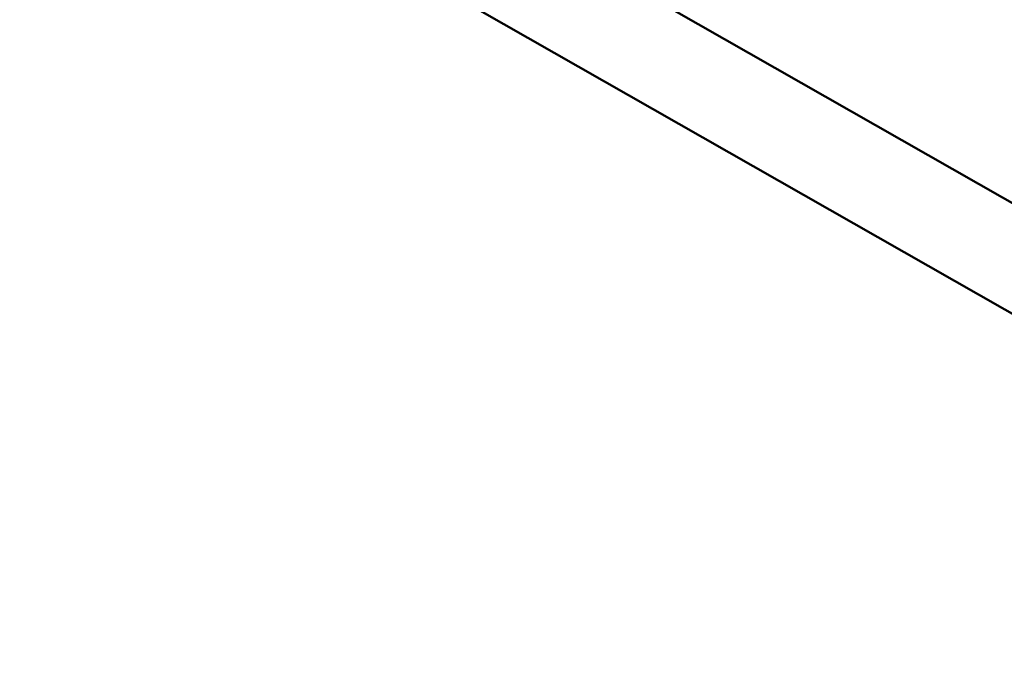
# Model space of a CAD drawing. Units: millimetres. Extents: x -43 to 41257, y 3 to 9962.
# Drawn here: x 4898 to 5372, y 1229 to 1537 of the extents above; entities that cross this region are included whole.
import ezdxf

# ---------------------------------------------------------------- set-up
doc = ezdxf.new("R2010")
doc.units = ezdxf.units.MM
doc.layers.add('MD_Visible', color=7, linetype='Continuous', lineweight=50)
doc.styles.get("Standard").update_dxf_attribs({"font": 'Square-721-BT.ttf'})
doc.dimstyles.new('asd', dxfattribs={"dimtxt": 300, "dimasz": 100, "dimexe": 1.25, "dimexo": 0.625, "dimgap": 80, "dimtad": 1, "dimdec": 0, "dimlfac": 0.1, "dimrnd": 5, "dimtxsty": 'Standard', "dimcen": 0, "dimse1": 1, "dimse2": 1, "dimclre": 6, "dimadec": 0, "dimazin": 0, "dimtfac": 1, "dimtdec": 0, "dimtix": 1, "dimtmove": 2, "dimatfit": 3, "dimfxl": 1, "dimarcsym": 0})

# ---------------------------------------------------------------- blocks, each defined once
blk = doc.blocks.new('*D19')
at = {"color": 0, "lineweight": -2, "transparency": 16777216}
blk.add_line((575.81, 9531.44), (11894.98, 9531.44), dxfattribs=at)
at = {"color": 0, "transparency": 16777216}
for points in [[(575.81, 9548.11), (575.81, 9514.77), (475.81, 9531.44)], [(11894.98, 9548.11), (11894.98, 9514.77), (11994.98, 9531.44)]]:
    blk.add_solid(points, dxfattribs=at)
at = {"layer": 'Defpoints', "color": 0, "transparency": 16777216}
for p in [(11994.98, 9531.44), (11994.98, 4212.99), (475.81, 981.34)]:
    blk.add_point(p, dxfattribs=at)
at = {"color": 0, "transparency": 16777216, "insert": (6235.39, 9765.07), "char_height": 300, "attachment_point": 5}
blk.add_mtext('1150', dxfattribs=at)
blk = doc.blocks.new('*D20')
at = {"color": 0, "lineweight": -2, "transparency": 16777216}
blk.add_line((388.11, 9356.08), (388.11, 103.8), dxfattribs=at)
at = {"color": 0, "transparency": 16777216}
for points in [[(371.44, 9356.08), (404.77, 9356.08), (388.11, 9456.08)], [(371.44, 103.8), (404.77, 103.8), (388.11, 3.8)]]:
    blk.add_solid(points, dxfattribs=at)
at = {"layer": 'Defpoints', "color": 0, "transparency": 16777216}
for p in [(8001.72, 9456.08), (388.11, 3.8), (5635.48, 3.8)]:
    blk.add_point(p, dxfattribs=at)
at = {"color": 0, "transparency": 16777216, "insert": (154.28, 4729.94), "char_height": 300, "attachment_point": 5, "rotation": 90}
blk.add_mtext('945', dxfattribs=at)

msp = doc.modelspace()

# ---------------------------------------------------------------- linework, layer by layer
at = {"layer": 'MD_Visible'}
for p, q in [((4991.09, 1668.64), (5909.41, 1145.53)), ((4972.09, 1626.13), (5918.63, 1086.96))]:
    msp.add_line(p, q, dxfattribs=at)

# ---------------------------------------------------------------- dimensions: what is measured, and where the dimension line sits
dim = msp.add_linear_dim(base=(11994.98, 9531.44), p1=(475.81, 981.34), p2=(11994.98, 4212.99), dimstyle='asd')
dim.commit()
dim.dimension.update_dxf_attribs({"geometry": '*D19', "text_midpoint": (6235.39, 9765.07)})
dim = msp.add_linear_dim(base=(388.11, 3.8), p1=(8001.72, 9456.08), p2=(5635.48, 3.8), angle=90, dimstyle='asd')
dim.commit()
dim.dimension.update_dxf_attribs({"geometry": '*D20', "text_midpoint": (154.28, 4729.94)})

doc.saveas('drawing.dxf')
